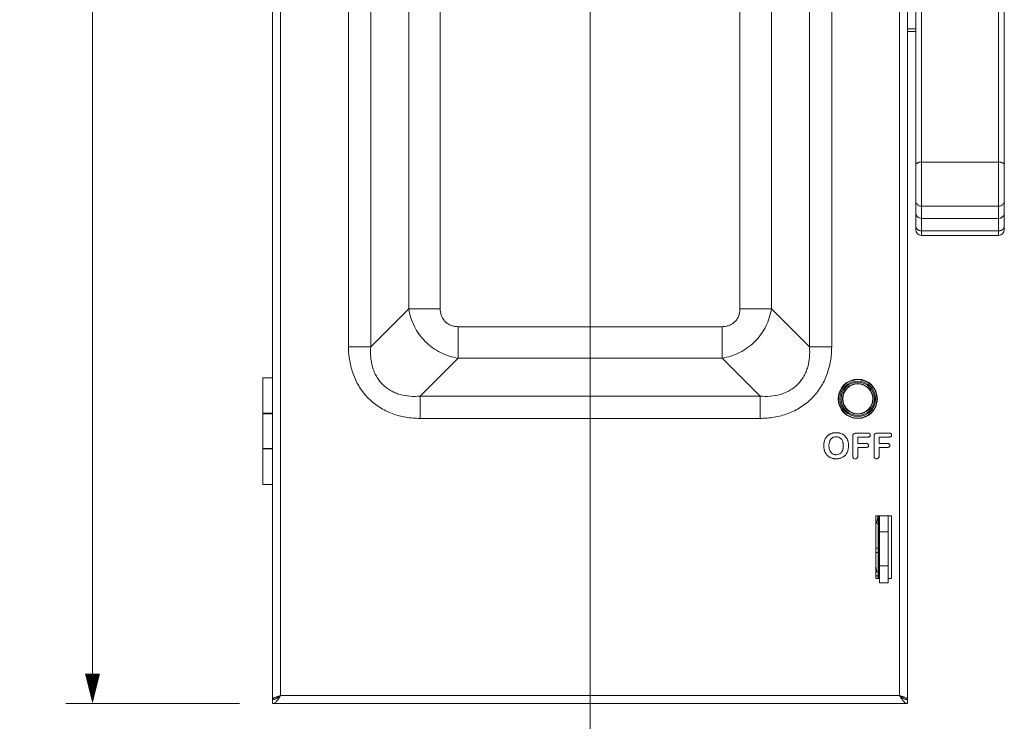
# Model space of a CAD drawing. Units: inches. Extents: x 0 to 328, y -1 to 81.
# Drawn here: x 39 to 53, y 20 to 30 of the extents above; entities that cross this region are included whole.
import ezdxf

# ---------------------------------------------------------------- set-up
doc = ezdxf.new("R2010")
doc.units = ezdxf.units.IN
doc.header["$MEASUREMENT"] = 0
doc.layers.add('CONTINUOUS1', color=7, linetype='Continuous', lineweight=20)
doc.layers.add('DIM', color=2, linetype='Continuous', lineweight=20)
doc.styles.add('RomanS', font='romans.shx')
doc.dimstyles.new('SchneiderElectric Dual Below', dxfattribs={"dimscale": 0, "dimtxt": 0.1, "dimasz": 0.07, "dimexe": 0.0625, "dimexo": 0.0625, "dimgap": 0.04, "dimtad": 0, "dimtih": 1, "dimtoh": 1, "dimrnd": 0.001, "dimzin": 4, "dimdsep": 46, "dimtxsty": 'RomanS', "dimblk": 'SEArrow', "dimcen": 0.09, "dimclrd": 256, "dimclre": 256, "dimclrt": 256, "dimadec": 0, "dimazin": 1, "dimtfac": 1, "dimtofl": 0, "dimtmove": 0, "dimatfit": 3, "dimldrblk": 'SEArrow', "dimfxl": 1, "dimtolj": 1, "dimtzin": 0, "dimlwd": -1, "dimlwe": -1, "dimarcsym": 0})

# ---------------------------------------------------------------- blocks, each defined once
blk = doc.blocks.new('SEArrow')
at = {"linetype": 'ByBlock', "lineweight": -2}
blk.add_lwpolyline([(0, 0, 0, 0.5, 0), (-1, 0, 0.5, 0.5, 0)], format="xyseb", dxfattribs=at)
blk = doc.blocks.new('*D32')
at = {"layer": 'Defpoints', "color": 0, "transparency": 16777216}
for p in [(47.49, 30.998), (43.033, 20.657), (47.49, 18.916)]:
    blk.add_point(p, dxfattribs=at)
at = {"layer": 'DIM', "transparency": 16777216}
for p, q in [((47.49, 30.623), (47.49, 18.541)), ((43.033, 20.282), (43.033, 18.541)), ((43.453, 18.916), (43.833, 18.916)), ((47.07, 18.916), (46.69, 18.916))]:
    blk.add_line(p, q, dxfattribs=at)
at = {"layer": 'DIM', "transparency": 16777216, "xscale": 0.42, "yscale": 0.42, "zscale": 0.42, "rotation": 180}
blk.add_blockref('SEArrow', (43.033, 18.916), dxfattribs=at)
at = {"layer": 'DIM', "transparency": 16777216, "xscale": 0.42, "yscale": 0.42, "zscale": 0.42}
blk.add_blockref('SEArrow', (47.49, 18.916), dxfattribs=at)
at = {"layer": 'DIM', "transparency": 16777216, "insert": (45.262, 19.766), "char_height": 0.6, "attachment_point": 2, "line_spacing_factor": 0.9, "style": 'RomanS'}
blk.add_mtext('\\A1;4.46\\P{\\H0.8x; [113]', dxfattribs=at)
blk = doc.blocks.new('*D34')
at = {"layer": 'Defpoints', "color": 0, "transparency": 16777216}
for p in [(40.506, 42.805), (43.049, 42.805), (42.943, 20.687)]:
    blk.add_point(p, dxfattribs=at)
at = {"layer": 'DIM', "transparency": 16777216}
for p, q in [((42.674, 42.805), (40.131, 42.805)), ((40.506, 42.385), (40.506, 32.579)), ((40.506, 21.107), (40.506, 30.399)), ((42.568, 20.687), (40.131, 20.687))]:
    blk.add_line(p, q, dxfattribs=at)
at = {"layer": 'DIM', "transparency": 16777216, "xscale": 0.42, "yscale": 0.42, "zscale": 0.42}
for p, rotation in [((40.506, 42.805), 90), ((40.506, 20.687), 270)]:
    blk.add_blockref('SEArrow', p, dxfattribs=dict(at, rotation=rotation))
at = {"layer": 'DIM', "transparency": 16777216, "insert": (40.506, 32.339), "char_height": 0.6, "attachment_point": 2, "line_spacing_factor": 0.9, "style": 'RomanS'}
blk.add_mtext('\\A1;22.12\\P{\\H0.8x; [562]', dxfattribs=at)

msp = doc.modelspace()

# ---------------------------------------------------------------- linework, layer by layer
at = {"layer": 'CONTINUOUS1'}
for p, q in [((43.033, 20.747), (43.033, 42.471)), ((51.947, 42.471), (51.947, 20.747)), ((43.147, 20.801), (43.147, 42.417)), ((51.833, 42.417), (51.833, 20.801)), ((44.099, 38.967), (44.099, 25.694)), ((44.411, 38.967), (44.411, 25.694)), ((50.569, 25.694), (50.569, 38.967)), ((50.881, 25.694), (50.881, 38.967)), ((44.945, 38.433), (44.945, 26.228)), ((45.387, 38.433), (45.387, 26.228)), ((49.593, 26.228), (49.593, 38.433)), ((50.035, 26.228), (50.035, 38.433)), ((52.061, 27.338), (52.061, 33.468)), ((52.141, 27.498), (52.141, 31.539)), ((53.304, 30.84), (53.304, 27.338)), ((53.224, 30.454), (53.224, 27.497)), ((52.061, 30.157), (51.947, 30.157)), ((52.061, 30.118), (51.947, 30.118)), ((52.141, 28.287), (53.224, 28.287)), ((52.141, 27.669), (53.224, 27.669)), ((52.141, 27.498), (52.856, 27.496)), ((52.141, 27.497), (52.856, 27.496)), ((52.141, 27.258), (52.141, 27.497)), ((52.856, 27.496), (53.224, 27.497)), ((52.856, 27.496), (53.224, 27.497)), ((52.856, 27.496), (52.856, 27.496)), ((53.224, 27.497), (53.224, 27.258)), ((53.224, 27.322), (52.141, 27.322)), ((53.224, 27.258), (52.141, 27.258)), ((44.411, 25.694), (44.945, 26.228)), ((45.387, 26.228), (44.945, 26.228)), ((49.593, 26.228), (50.035, 26.228)), ((50.569, 25.694), (50.035, 26.228)), ((45.638, 25.977), (49.342, 25.977)), ((45.638, 25.977), (45.638, 25.536)), ((49.342, 25.977), (49.342, 25.536)), ((44.411, 25.694), (44.099, 25.694)), ((50.881, 25.694), (50.569, 25.694)), ((45.104, 25.002), (45.638, 25.536)), ((45.638, 25.536), (49.342, 25.536)), ((49.876, 25.002), (49.342, 25.536)), ((43.033, 25.261), (42.897, 25.261)), ((42.897, 24.761), (42.897, 25.261)), ((45.104, 25.002), (49.876, 25.002)), ((45.104, 24.69), (45.104, 25.002)), ((49.876, 25.002), (49.876, 24.69)), ((42.897, 24.761), (43.033, 24.761)), ((42.897, 24.756), (43.033, 24.756)), ((42.897, 24.266), (42.897, 24.756)), ((45.104, 24.69), (49.876, 24.69)), ((50.87, 24.476), (50.85, 24.466)), ((51.062, 24.449), (51.037, 24.467)), ((51.185, 24.47), (51.182, 24.464)), ((51.19, 24.475), (51.185, 24.47)), ((51.196, 24.478), (51.19, 24.475)), ((51.39, 24.483), (51.221, 24.483)), ((51.42, 24.47), (51.415, 24.475)), ((51.423, 24.463), (51.42, 24.47)), ((51.424, 24.456), (51.423, 24.463)), ((51.484, 24.47), (51.48, 24.464)), ((51.489, 24.475), (51.484, 24.47)), ((51.495, 24.478), (51.489, 24.475)), ((51.689, 24.483), (51.52, 24.483)), ((51.719, 24.47), (51.714, 24.475)), ((51.722, 24.463), (51.719, 24.47)), ((51.723, 24.456), (51.722, 24.463)), ((50.791, 24.403), (50.782, 24.382)), ((50.803, 24.423), (50.791, 24.403)), ((50.816, 24.44), (50.803, 24.423)), ((50.831, 24.454), (50.816, 24.44)), ((50.871, 24.4), (50.881, 24.41)), ((50.881, 24.41), (50.891, 24.418)), ((50.891, 24.418), (50.903, 24.424)), ((50.903, 24.424), (50.915, 24.428)), ((50.915, 24.428), (50.929, 24.431)), ((50.929, 24.431), (50.943, 24.432)), ((50.943, 24.432), (50.962, 24.43)), ((50.98, 24.425), (50.996, 24.417)), ((50.996, 24.417), (51.01, 24.407)), ((51.01, 24.407), (51.022, 24.392)), ((51.022, 24.392), (51.032, 24.374)), ((51.081, 24.428), (51.062, 24.449)), ((51.097, 24.403), (51.081, 24.428)), ((51.177, 24.439), (51.177, 24.167)), ((51.179, 24.457), (51.178, 24.45)), ((51.249, 24.428), (51.39, 24.428)), ((51.249, 24.337), (51.249, 24.428)), ((51.367, 24.337), (51.249, 24.337)), ((51.396, 24.324), (51.391, 24.33)), ((51.415, 24.435), (51.42, 24.441)), ((51.423, 24.448), (51.424, 24.456)), ((51.476, 24.439), (51.476, 24.167)), ((51.547, 24.428), (51.689, 24.428)), ((51.547, 24.337), (51.547, 24.428)), ((51.666, 24.337), (51.547, 24.337)), ((51.694, 24.324), (51.69, 24.33)), ((51.714, 24.435), (51.719, 24.441)), ((51.722, 24.448), (51.723, 24.456)), ((42.897, 24.266), (43.033, 24.266)), ((43.033, 24.261), (42.897, 24.261)), ((42.897, 24.261), (42.897, 23.761)), ((50.782, 24.233), (50.79, 24.211)), ((50.79, 24.211), (50.802, 24.191)), ((50.802, 24.191), (50.815, 24.174)), ((50.882, 24.202), (50.872, 24.212)), ((50.904, 24.188), (50.893, 24.194)), ((50.916, 24.184), (50.904, 24.188)), ((50.978, 24.186), (50.961, 24.182)), ((50.994, 24.194), (50.978, 24.186)), ((51.008, 24.204), (50.994, 24.194)), ((51.021, 24.219), (51.008, 24.204)), ((51.031, 24.236), (51.021, 24.219)), ((51.021, 24.219), (51.021, 24.219)), ((51.073, 24.174), (51.086, 24.191)), ((51.097, 24.21), (51.106, 24.232)), ((51.249, 24.283), (51.367, 24.283)), ((51.249, 24.167), (51.249, 24.283)), ((51.391, 24.291), (51.396, 24.296)), ((51.397, 24.298), (51.399, 24.303)), ((51.399, 24.31), (51.399, 24.318)), ((51.399, 24.303), (51.399, 24.31)), ((51.547, 24.283), (51.666, 24.283)), ((51.547, 24.167), (51.547, 24.283)), ((51.69, 24.291), (51.694, 24.296)), ((51.696, 24.298), (51.697, 24.303)), ((51.698, 24.31), (51.697, 24.318)), ((51.697, 24.303), (51.698, 24.31)), ((50.815, 24.174), (50.83, 24.16)), ((50.83, 24.16), (50.83, 24.16)), ((50.961, 24.182), (50.944, 24.18)), ((51.018, 24.136), (51.039, 24.146)), ((51.039, 24.146), (51.057, 24.159)), ((51.057, 24.159), (51.073, 24.174)), ((51.057, 24.159), (51.057, 24.159)), ((51.187, 24.134), (51.194, 24.128)), ((51.194, 24.128), (51.203, 24.124)), ((51.203, 24.124), (51.213, 24.123)), ((51.213, 24.123), (51.223, 24.124)), ((51.223, 24.124), (51.231, 24.128)), ((51.231, 24.128), (51.239, 24.134)), ((51.486, 24.134), (51.493, 24.128)), ((51.493, 24.128), (51.502, 24.124)), ((51.502, 24.124), (51.512, 24.123)), ((51.512, 24.123), (51.521, 24.124)), ((51.521, 24.124), (51.53, 24.128)), ((51.53, 24.128), (51.537, 24.134)), ((43.033, 23.761), (42.897, 23.761)), ((51.501, 23.324), (51.721, 23.324)), ((51.501, 22.444), (51.501, 23.324)), ((51.535, 23.324), (51.509, 23.221)), ((51.535, 23.324), (51.535, 23.304)), ((51.535, 23.304), (51.538, 23.306)), ((51.535, 23.304), (51.535, 23.14)), ((51.538, 23.306), (51.538, 23.324)), ((51.538, 23.131), (51.538, 23.306)), ((51.553, 23.324), (51.553, 22.384)), ((51.673, 23.324), (51.673, 22.384)), ((51.721, 23.324), (51.721, 22.444)), ((51.535, 23.14), (51.535, 22.81)), ((51.538, 22.81), (51.538, 23.131)), ((51.673, 23.099), (51.553, 23.099)), ((51.501, 22.868), (51.535, 22.868)), ((51.501, 22.81), (51.535, 22.81)), ((51.535, 22.81), (51.535, 22.536)), ((51.538, 22.536), (51.538, 22.81)), ((51.501, 22.621), (51.517, 22.536)), ((51.501, 22.613), (51.515, 22.536)), ((51.535, 22.536), (51.501, 22.536)), ((51.535, 22.536), (51.535, 22.478)), ((51.538, 22.478), (51.538, 22.536)), ((51.673, 22.619), (51.553, 22.619)), ((51.535, 22.478), (51.501, 22.478)), ((51.553, 22.444), (51.501, 22.444)), ((51.527, 22.474), (51.532, 22.444)), ((51.528, 22.475), (51.534, 22.444)), ((51.535, 22.478), (51.535, 22.444)), ((51.538, 22.444), (51.538, 22.478)), ((51.721, 22.444), (51.673, 22.444)), ((51.673, 22.384), (51.553, 22.384)), ((43.033, 20.747), (43.048, 20.747)), ((43.033, 20.687), (43.033, 20.744)), ((43.067, 20.774), (43.077, 20.778)), ((51.833, 20.801), (43.147, 20.801)), ((51.914, 20.774), (51.904, 20.778)), ((51.947, 20.747), (51.932, 20.747)), ((51.947, 20.687), (51.947, 20.744)), ((51.947, 20.687), (43.033, 20.687))]:
    msp.add_line(p, q, dxfattribs=at)
for radius in [0.275, 0.27, 0.25, 0.235, 0.215, 0.21]:
    msp.add_circle((51.247, 24.964), radius, dxfattribs=at)
for centre, radius, start, end in [((52.141, 27.338), 0.08, 179.9999, 269.9999), ((53.224, 27.338), 0.08, 269.9999, 359.9999), ((50.922, 24.339), 0.146, 119.7462, 124.3619), ((50.937, 24.299), 0.19, 99.7736, 103.6987), ((50.94, 24.285), 0.204, 96.4999, 99.7619), ((50.948, 24.292), 0.197, 76.7309, 81.4125), ((50.953, 24.309), 0.179, 71.467, 76.7883), ((51.224, 24.445), 0.0462, 156.0052, 166.1056), ((51.216, 24.432), 0.0507, 104.1488, 113.3711), ((51.218, 24.426), 0.057, 100.1747, 104.114), ((51.22, 24.414), 0.0688, 96.2937, 100.1677), ((51.221, 24.404), 0.0788, 89.7746, 96.2983), ((51.398, 24.455), 0.0268, 48.5147, 66.4424), ((51.523, 24.445), 0.0462, 156.0052, 166.108), ((51.515, 24.432), 0.0507, 104.1488, 113.3711), ((51.516, 24.426), 0.057, 100.1748, 104.114), ((51.518, 24.414), 0.0688, 96.2938, 100.1678), ((51.519, 24.404), 0.0788, 89.7746, 96.2984), ((51.696, 24.455), 0.0268, 48.5146, 66.4597), ((51.01, 24.31), 0.24, 171.613, 174.2426), ((50.996, 24.312), 0.225, 167.9837, 171.6354), ((50.921, 24.341), 0.144, 124.3922, 128.4816), ((51.058, 24.308), 0.215, 175.0763, 180.142), ((51.04, 24.309), 0.197, 173.5508, 175.0278), ((50.994, 24.316), 0.15, 162.5858, 169.2084), ((50.972, 24.324), 0.127, 154.2431, 155.9701), ((50.944, 24.332), 0.1, 77.8625, 79.8213), ((50.945, 24.336), 0.0962, 68.7876, 77.8748), ((50.861, 24.309), 0.184, 6.8137, 7.7746), ((50.907, 24.315), 0.21, 11.622, 16.3266), ((50.887, 24.311), 0.23, 7.6347, 11.6043), ((51.259, 24.44), 0.0815, 172.5509, 180.444), ((51.391, 24.483), 0.0548, 269.0453, 279.1261), ((51.375, 24.312), 0.0242, 21.93, 31.7633), ((51.398, 24.455), 0.0261, 292.9307, 311.2833), ((51.399, 24.454), 0.0249, 328.3075, 335.1517), ((51.558, 24.44), 0.082, 174.1309, 180.4266), ((51.69, 24.483), 0.0548, 269.0453, 279.1261), ((51.674, 24.312), 0.0242, 21.9293, 31.7633), ((51.697, 24.455), 0.0261, 292.9308, 311.2834), ((51.697, 24.454), 0.0249, 328.3076, 335.1502), ((51.016, 24.305), 0.246, 185.5419, 188.1433), ((51.004, 24.303), 0.233, 188.1436, 191.5691), ((51.059, 24.306), 0.216, 179.779, 185.3625), ((50.997, 24.298), 0.154, 190.5664, 197.1495), ((50.967, 24.287), 0.121, 204.0805, 206.8222), ((50.94, 24.269), 0.0889, 228.9209, 233.5933), ((50.94, 24.268), 0.0877, 233.6182, 237.6915), ((50.854, 24.304), 0.191, 351.5365, 353.2657), ((50.956, 24.279), 0.157, 325.9126, 330.2992), ((50.954, 24.28), 0.16, 330.3262, 334.1255), ((50.887, 24.302), 0.23, 348.3634, 351.887), ((50.871, 24.304), 0.246, 351.8645, 354.4427), ((51.374, 24.311), 0.0263, 293.2147, 310.7254), ((51.376, 24.308), 0.0237, 327.8615, 334.8657), ((51.374, 24.311), 0.0254, 14.61, 21.8458), ((51.673, 24.311), 0.0263, 293.2146, 310.7255), ((51.674, 24.308), 0.0237, 327.8617, 334.8667), ((51.673, 24.311), 0.0254, 14.61, 21.8451), ((50.92, 24.27), 0.142, 230.7271, 232.0689), ((50.921, 24.271), 0.143, 232.0785, 239.8221), ((50.939, 24.314), 0.191, 256.0622, 260.202), ((50.941, 24.328), 0.205, 260.1669, 263.3861), ((50.942, 24.276), 0.0956, 254.3831, 262.4773), ((50.947, 24.333), 0.209, 276.4285, 279.6103), ((50.95, 24.315), 0.191, 279.6231, 283.6937), ((51.212, 24.156), 0.0331, 203.4473, 222.1749), ((51.51, 24.156), 0.0331, 203.4472, 222.1748), ((51.553, 23.395), 0.18, 251.7421, 255.7152), ((51.494, 23.164), 0.059, 45.0348, 75.7152), ((43.229, 20.381), 0.425, 109.5597, 110.9357), ((42.809, 20.963), 0.372, 322.0232, 323.0838), ((52.171, 20.963), 0.372, 216.9162, 217.9768), ((51.752, 20.381), 0.425, 69.0643, 70.4403)]:
    msp.add_arc(centre, radius, start, end, dxfattribs=at)
for centre, major_axis, start_param, end_param in [((52.141, 27.567), (0.08, -0.0008), -3.132879, -1.562083), ((52.141, 27.566), (0.08, -0.0008), 3.150306, 4.721102), ((53.224, 27.566), (0.08, 0.0008), -1.579509, -0.008713), ((53.224, 27.565), (0.08, 0.0008), 4.703676, 6.274472)]:
    msp.add_ellipse(centre, major_axis=major_axis, ratio=0.857144, start_param=start_param, end_param=end_param, dxfattribs=at)
for points, knots in [([(52.061, 28.245), (52.061, 28.248), (52.062, 28.254), (52.067, 28.262), (52.075, 28.269), (52.085, 28.275), (52.097, 28.28), (52.111, 28.284), (52.126, 28.286), (52.136, 28.287), (52.141, 28.287)], [0, 0, 0, 0, 0.083883, 0.175969, 0.281263, 0.40176, 0.536735, 0.683859, 0.839836, 1, 1, 1, 1]), ([(53.304, 28.245), (53.304, 28.248), (53.303, 28.254), (53.298, 28.262), (53.291, 28.269), (53.281, 28.275), (53.268, 28.28), (53.255, 28.284), (53.24, 28.286), (53.229, 28.287), (53.224, 28.287)], [0, 0, 0, 0, 0.083883, 0.175969, 0.281263, 0.40176, 0.536735, 0.683859, 0.839836, 1, 1, 1, 1]), ([(52.061, 27.738), (52.061, 27.733), (52.062, 27.724), (52.067, 27.711), (52.074, 27.699), (52.088, 27.685), (52.11, 27.672), (52.131, 27.669), (52.141, 27.669)], [0, 0, 0, 0, 0.11556, 0.23287, 0.352847, 0.476399, 0.733238, 1, 1, 1, 1]), ([(53.304, 27.738), (53.304, 27.733), (53.303, 27.724), (53.299, 27.711), (53.291, 27.699), (53.277, 27.685), (53.255, 27.672), (53.235, 27.669), (53.224, 27.669)], [0, 0, 0, 0, 0.11556, 0.23287, 0.352847, 0.476399, 0.733238, 1, 1, 1, 1]), ([(52.061, 27.391), (52.061, 27.386), (52.062, 27.377), (52.067, 27.364), (52.074, 27.352), (52.084, 27.342), (52.097, 27.333), (52.111, 27.327), (52.126, 27.323), (52.136, 27.322), (52.141, 27.322)], [0, 0, 0, 0, 0.11538, 0.232387, 0.352114, 0.475421, 0.602466, 0.732833, 0.865798, 1, 1, 1, 1]), ([(53.304, 27.391), (53.304, 27.386), (53.303, 27.377), (53.299, 27.364), (53.291, 27.352), (53.281, 27.342), (53.269, 27.333), (53.255, 27.327), (53.24, 27.323), (53.229, 27.322), (53.224, 27.322)], [0, 0, 0, 0, 0.11538, 0.232387, 0.352114, 0.475421, 0.602466, 0.732833, 0.865798, 1, 1, 1, 1]), ([(44.945, 26.228), (44.952, 26.186), (44.971, 26.101), (45.021, 25.979), (45.089, 25.867), (45.175, 25.766), (45.276, 25.679), (45.389, 25.611), (45.511, 25.561), (45.595, 25.542), (45.638, 25.536)], [0, 0, 0, 0, 0.123302, 0.248054, 0.373765, 0.500049, 0.626305, 0.751974, 0.876698, 1, 1, 1, 1]), ([(45.387, 26.228), (45.387, 26.212), (45.39, 26.179), (45.402, 26.13), (45.425, 26.085), (45.456, 26.046), (45.495, 26.015), (45.54, 25.993), (45.588, 25.98), (45.622, 25.977), (45.638, 25.977)], [0, 0, 0, 0, 0.124979, 0.250052, 0.375036, 0.50007, 0.625053, 0.749987, 0.875019, 1, 1, 1, 1]), ([(49.342, 25.536), (49.385, 25.542), (49.47, 25.561), (49.591, 25.611), (49.704, 25.68), (49.805, 25.766), (49.891, 25.867), (49.96, 25.98), (50.009, 26.101), (50.029, 26.186), (50.035, 26.228)], [0, 0, 0, 0, 0.123302, 0.248054, 0.373765, 0.500049, 0.626305, 0.751974, 0.876698, 1, 1, 1, 1]), ([(49.342, 25.977), (49.359, 25.977), (49.392, 25.98), (49.441, 25.993), (49.486, 26.015), (49.525, 26.046), (49.556, 26.085), (49.578, 26.13), (49.591, 26.179), (49.593, 26.212), (49.593, 26.228)], [0, 0, 0, 0, 0.124979, 0.250052, 0.375036, 0.50007, 0.625053, 0.749987, 0.875019, 1, 1, 1, 1]), ([(44.099, 25.694), (44.099, 25.628), (44.11, 25.495), (44.153, 25.334), (44.205, 25.212), (44.254, 25.125), (44.312, 25.043), (44.379, 24.969), (44.453, 24.902), (44.534, 24.845), (44.621, 24.796), (44.743, 24.743), (44.905, 24.7), (45.038, 24.69), (45.104, 24.69)], [0, 0, 0, 0, 0.124926, 0.249878, 0.312397, 0.374934, 0.437465, 0.5, 0.562534, 0.625065, 0.687603, 0.750121, 0.875074, 1, 1, 1, 1]), ([(45.104, 25.002), (45.057, 24.998), (44.962, 24.997), (44.844, 25.017), (44.754, 25.048), (44.69, 25.08), (44.63, 25.119), (44.576, 25.166), (44.529, 25.22), (44.489, 25.28), (44.458, 25.345), (44.427, 25.435), (44.406, 25.552), (44.407, 25.647), (44.411, 25.694)], [0, 0, 0, 0, 0.124348, 0.249128, 0.31171, 0.374426, 0.437192, 0.500004, 0.562817, 0.625582, 0.6883, 0.750881, 0.875657, 1, 1, 1, 1]), ([(50.569, 25.694), (50.573, 25.647), (50.574, 25.552), (50.554, 25.435), (50.522, 25.345), (50.491, 25.28), (50.452, 25.22), (50.404, 25.166), (50.35, 25.119), (50.29, 25.08), (50.226, 25.048), (50.136, 25.017), (50.019, 24.997), (49.923, 24.998), (49.876, 25.002)], [0, 0, 0, 0, 0.124348, 0.249128, 0.31171, 0.374426, 0.437192, 0.500004, 0.562817, 0.625582, 0.6883, 0.750881, 0.875657, 1, 1, 1, 1]), ([(49.876, 24.69), (49.943, 24.69), (50.076, 24.7), (50.237, 24.743), (50.359, 24.796), (50.446, 24.845), (50.527, 24.902), (50.602, 24.969), (50.668, 25.043), (50.726, 25.125), (50.775, 25.212), (50.828, 25.334), (50.87, 25.495), (50.881, 25.628), (50.881, 25.694)], [0, 0, 0, 0, 0.124926, 0.249878, 0.312397, 0.374934, 0.437465, 0.5, 0.562534, 0.625065, 0.687603, 0.750121, 0.875074, 1, 1, 1, 1]), ([(50.892, 24.483), (50.891, 24.483), (50.883, 24.481), (50.876, 24.478), (50.87, 24.476)], [0, 0, 0, 0, 0.254857, 1, 1, 1, 1]), ([(50.943, 24.489), (50.94, 24.489), (50.932, 24.489), (50.923, 24.488), (50.917, 24.488)], [0, 0, 0, 0, 0.255609, 1, 1, 1, 1]), ([(50.978, 24.487), (50.975, 24.487), (50.963, 24.489), (50.952, 24.489), (50.943, 24.489)], [0, 0, 0, 0, 0.24295, 1, 1, 1, 1]), ([(51.037, 24.467), (51.035, 24.468), (51.026, 24.473), (51.017, 24.477), (51.009, 24.479)], [0, 0, 0, 0, 0.244537, 1, 1, 1, 1]), ([(51.4, 24.482), (51.399, 24.482), (51.396, 24.483), (51.393, 24.483), (51.39, 24.483)], [0, 0, 0, 0, 0.243372, 1, 1, 1, 1]), ([(51.408, 24.48), (51.408, 24.48), (51.405, 24.481), (51.402, 24.482), (51.4, 24.482)], [0, 0, 0, 0, 0.242525, 1, 1, 1, 1]), ([(51.698, 24.482), (51.698, 24.482), (51.694, 24.483), (51.691, 24.483), (51.689, 24.483)], [0, 0, 0, 0, 0.243384, 1, 1, 1, 1]), ([(51.707, 24.48), (51.706, 24.48), (51.704, 24.481), (51.701, 24.482), (51.698, 24.482)], [0, 0, 0, 0, 0.242514, 1, 1, 1, 1]), ([(50.772, 24.334), (50.772, 24.331), (50.771, 24.323), (50.771, 24.314), (50.771, 24.307)], [0, 0, 0, 0, 0.245394, 1, 1, 1, 1]), ([(50.782, 24.382), (50.781, 24.38), (50.779, 24.372), (50.777, 24.365), (50.776, 24.359)], [0, 0, 0, 0, 0.246029, 1, 1, 1, 1]), ([(50.844, 24.331), (50.845, 24.332), (50.845, 24.336), (50.846, 24.341), (50.846, 24.344)], [0, 0, 0, 0, 0.253112, 1, 1, 1, 1]), ([(50.851, 24.361), (50.851, 24.362), (50.853, 24.367), (50.855, 24.372), (50.856, 24.376)], [0, 0, 0, 0, 0.255195, 1, 1, 1, 1]), ([(50.858, 24.379), (50.858, 24.38), (50.86, 24.383), (50.862, 24.386), (50.863, 24.389)], [0, 0, 0, 0, 0.253697, 1, 1, 1, 1]), ([(50.863, 24.389), (50.864, 24.39), (50.866, 24.394), (50.869, 24.398), (50.871, 24.4)], [0, 0, 0, 0, 0.254462, 1, 1, 1, 1]), ([(51.032, 24.374), (51.033, 24.373), (51.035, 24.366), (51.038, 24.359), (51.039, 24.354)], [0, 0, 0, 0, 0.245638, 1, 1, 1, 1]), ([(51.039, 24.354), (51.039, 24.352), (51.041, 24.346), (51.042, 24.339), (51.043, 24.334)], [0, 0, 0, 0, 0.245214, 1, 1, 1, 1]), ([(51.043, 24.331), (51.043, 24.329), (51.044, 24.321), (51.045, 24.313), (51.045, 24.307)], [0, 0, 0, 0, 0.244638, 1, 1, 1, 1]), ([(51.108, 24.374), (51.107, 24.377), (51.104, 24.387), (51.1, 24.396), (51.097, 24.403)], [0, 0, 0, 0, 0.255998, 1, 1, 1, 1]), ([(51.117, 24.307), (51.117, 24.31), (51.117, 24.321), (51.116, 24.333), (51.115, 24.342)], [0, 0, 0, 0, 0.257089, 1, 1, 1, 1]), ([(51.377, 24.336), (51.376, 24.336), (51.373, 24.337), (51.369, 24.337), (51.367, 24.337)], [0, 0, 0, 0, 0.24306, 1, 1, 1, 1]), ([(51.384, 24.334), (51.384, 24.334), (51.381, 24.335), (51.379, 24.336), (51.377, 24.336)], [0, 0, 0, 0, 0.243074, 1, 1, 1, 1]), ([(51.391, 24.33), (51.391, 24.33), (51.389, 24.332), (51.386, 24.333), (51.384, 24.334)], [0, 0, 0, 0, 0.247066, 1, 1, 1, 1]), ([(51.4, 24.428), (51.4, 24.429), (51.403, 24.429), (51.406, 24.43), (51.408, 24.431)], [0, 0, 0, 0, 0.257358, 1, 1, 1, 1]), ([(51.478, 24.457), (51.477, 24.456), (51.477, 24.453), (51.476, 24.45), (51.476, 24.448)], [0, 0, 0, 0, 0.245027, 1, 1, 1, 1]), ([(51.675, 24.336), (51.674, 24.337), (51.671, 24.337), (51.668, 24.337), (51.666, 24.337)], [0, 0, 0, 0, 0.243306, 1, 1, 1, 1]), ([(51.683, 24.334), (51.683, 24.334), (51.68, 24.335), (51.677, 24.336), (51.675, 24.336)], [0, 0, 0, 0, 0.242606, 1, 1, 1, 1]), ([(51.69, 24.33), (51.689, 24.33), (51.687, 24.332), (51.685, 24.333), (51.683, 24.334)], [0, 0, 0, 0, 0.247061, 1, 1, 1, 1]), ([(51.698, 24.428), (51.699, 24.429), (51.702, 24.429), (51.705, 24.43), (51.707, 24.431)], [0, 0, 0, 0, 0.257358, 1, 1, 1, 1]), ([(50.771, 24.307), (50.771, 24.305), (50.771, 24.296), (50.771, 24.287), (50.772, 24.281)], [0, 0, 0, 0, 0.254792, 1, 1, 1, 1]), ([(50.775, 24.256), (50.776, 24.254), (50.778, 24.246), (50.78, 24.239), (50.782, 24.233)], [0, 0, 0, 0, 0.254293, 1, 1, 1, 1]), ([(50.846, 24.27), (50.846, 24.271), (50.845, 24.276), (50.845, 24.282), (50.844, 24.286)], [0, 0, 0, 0, 0.246252, 1, 1, 1, 1]), ([(50.856, 24.237), (50.856, 24.238), (50.854, 24.243), (50.852, 24.249), (50.851, 24.252)], [0, 0, 0, 0, 0.24511, 1, 1, 1, 1]), ([(50.864, 24.224), (50.863, 24.224), (50.861, 24.227), (50.86, 24.23), (50.859, 24.232)], [0, 0, 0, 0, 0.246761, 1, 1, 1, 1]), ([(50.872, 24.212), (50.871, 24.213), (50.868, 24.217), (50.865, 24.221), (50.864, 24.224)], [0, 0, 0, 0, 0.246155, 1, 1, 1, 1]), ([(51.039, 24.258), (51.038, 24.256), (51.036, 24.248), (51.033, 24.241), (51.031, 24.236)], [0, 0, 0, 0, 0.255612, 1, 1, 1, 1]), ([(51.042, 24.276), (51.042, 24.274), (51.041, 24.268), (51.04, 24.262), (51.039, 24.258)], [0, 0, 0, 0, 0.254761, 1, 1, 1, 1]), ([(51.045, 24.307), (51.045, 24.305), (51.044, 24.296), (51.044, 24.288), (51.043, 24.281)], [0, 0, 0, 0, 0.256347, 1, 1, 1, 1]), ([(51.106, 24.232), (51.107, 24.234), (51.109, 24.241), (51.111, 24.249), (51.112, 24.255)], [0, 0, 0, 0, 0.246075, 1, 1, 1, 1]), ([(51.116, 24.28), (51.116, 24.282), (51.117, 24.291), (51.117, 24.3), (51.117, 24.307)], [0, 0, 0, 0, 0.245504, 1, 1, 1, 1]), ([(51.367, 24.283), (51.368, 24.283), (51.371, 24.283), (51.374, 24.284), (51.376, 24.284)], [0, 0, 0, 0, 0.257804, 1, 1, 1, 1]), ([(51.376, 24.284), (51.377, 24.284), (51.38, 24.285), (51.382, 24.286), (51.384, 24.286)], [0, 0, 0, 0, 0.257009, 1, 1, 1, 1]), ([(51.666, 24.283), (51.666, 24.283), (51.669, 24.283), (51.673, 24.284), (51.675, 24.284)], [0, 0, 0, 0, 0.257804, 1, 1, 1, 1]), ([(51.675, 24.284), (51.675, 24.284), (51.678, 24.285), (51.681, 24.286), (51.683, 24.286)], [0, 0, 0, 0, 0.257009, 1, 1, 1, 1]), ([(50.849, 24.147), (50.85, 24.146), (50.857, 24.142), (50.864, 24.139), (50.87, 24.136)], [0, 0, 0, 0, 0.242894, 1, 1, 1, 1]), ([(50.87, 24.136), (50.872, 24.136), (50.879, 24.133), (50.887, 24.13), (50.893, 24.129)], [0, 0, 0, 0, 0.24568, 1, 1, 1, 1]), ([(50.917, 24.125), (50.92, 24.124), (50.928, 24.123), (50.937, 24.123), (50.944, 24.123)], [0, 0, 0, 0, 0.244795, 1, 1, 1, 1]), ([(50.944, 24.18), (50.942, 24.18), (50.938, 24.18), (50.933, 24.18), (50.929, 24.181)], [0, 0, 0, 0, 0.257206, 1, 1, 1, 1]), ([(50.944, 24.123), (50.946, 24.123), (50.955, 24.123), (50.964, 24.124), (50.971, 24.124)], [0, 0, 0, 0, 0.255684, 1, 1, 1, 1]), ([(50.995, 24.129), (50.997, 24.129), (51.005, 24.131), (51.013, 24.134), (51.018, 24.136)], [0, 0, 0, 0, 0.254967, 1, 1, 1, 1]), ([(51.177, 24.167), (51.177, 24.166), (51.177, 24.161), (51.178, 24.157), (51.178, 24.154)], [0, 0, 0, 0, 0.258143, 1, 1, 1, 1]), ([(51.178, 24.154), (51.178, 24.153), (51.179, 24.149), (51.18, 24.146), (51.181, 24.143)], [0, 0, 0, 0, 0.257757, 1, 1, 1, 1]), ([(51.239, 24.134), (51.239, 24.134), (51.242, 24.137), (51.243, 24.14), (51.245, 24.143)], [0, 0, 0, 0, 0.246799, 1, 1, 1, 1]), ([(51.245, 24.143), (51.245, 24.144), (51.246, 24.147), (51.247, 24.151), (51.248, 24.154)], [0, 0, 0, 0, 0.241927, 1, 1, 1, 1]), ([(51.248, 24.154), (51.248, 24.155), (51.249, 24.159), (51.249, 24.164), (51.249, 24.167)], [0, 0, 0, 0, 0.24306, 1, 1, 1, 1]), ([(51.476, 24.167), (51.476, 24.166), (51.476, 24.161), (51.476, 24.157), (51.477, 24.154)], [0, 0, 0, 0, 0.258143, 1, 1, 1, 1]), ([(51.477, 24.154), (51.477, 24.153), (51.478, 24.149), (51.479, 24.146), (51.48, 24.143)], [0, 0, 0, 0, 0.257757, 1, 1, 1, 1]), ([(51.537, 24.134), (51.538, 24.134), (51.54, 24.137), (51.542, 24.14), (51.543, 24.143)], [0, 0, 0, 0, 0.24679, 1, 1, 1, 1]), ([(51.543, 24.143), (51.544, 24.144), (51.545, 24.147), (51.546, 24.151), (51.547, 24.154)], [0, 0, 0, 0, 0.24194, 1, 1, 1, 1]), ([(51.547, 24.154), (51.547, 24.155), (51.547, 24.159), (51.548, 24.164), (51.547, 24.167)], [0, 0, 0, 0, 0.243059, 1, 1, 1, 1]), ([(51.538, 23.306), (51.539, 23.307), (51.541, 23.307), (51.544, 23.308), (51.549, 23.308), (51.552, 23.309), (51.553, 23.309)], [0, 0, 0, 0, 0.188776, 0.428441, 0.704675, 1, 1, 1, 1]), ([(43.033, 20.747), (43.033, 20.748), (43.034, 20.75), (43.035, 20.754), (43.038, 20.757), (43.044, 20.762), (43.053, 20.768), (43.062, 20.771), (43.067, 20.774)], [0, 0, 0, 0, 0.076381, 0.16023, 0.256972, 0.369892, 0.649436, 1, 1, 1, 1]), ([(43.048, 20.745), (43.047, 20.745), (43.042, 20.744), (43.037, 20.744), (43.033, 20.744)], [0, 0, 0, 0, 0.251499, 1, 1, 1, 1]), ([(43.071, 20.751), (43.069, 20.75), (43.062, 20.748), (43.054, 20.746), (43.048, 20.745)], [0, 0, 0, 0, 0.256088, 1, 1, 1, 1]), ([(43.09, 20.76), (43.089, 20.759), (43.082, 20.756), (43.076, 20.753), (43.071, 20.751)], [0, 0, 0, 0, 0.256011, 1, 1, 1, 1]), ([(43.086, 20.781), (43.096, 20.785), (43.116, 20.791), (43.137, 20.797), (43.147, 20.801)], [0, 0, 0, 0, 0.481432, 1, 1, 1, 1]), ([(43.104, 20.769), (43.103, 20.768), (43.099, 20.765), (43.094, 20.762), (43.09, 20.76)], [0, 0, 0, 0, 0.253981, 1, 1, 1, 1]), ([(43.102, 20.734), (43.101, 20.733), (43.097, 20.728), (43.093, 20.723), (43.09, 20.72)], [0, 0, 0, 0, 0.25774, 1, 1, 1, 1]), ([(43.103, 20.77), (43.105, 20.772), (43.112, 20.778), (43.127, 20.788), (43.139, 20.795), (43.147, 20.801)], [0, 0, 0, 0, 0.218367, 0.462842, 1, 1, 1, 1]), ([(43.147, 20.801), (43.144, 20.798), (43.13, 20.787), (43.115, 20.776), (43.104, 20.769)], [0, 0, 0, 0, 0.255076, 1, 1, 1, 1]), ([(43.147, 20.801), (43.141, 20.79), (43.127, 20.769), (43.114, 20.749), (43.107, 20.74)], [0, 0, 0, 0, 0.514012, 1, 1, 1, 1]), ([(51.894, 20.781), (51.884, 20.785), (51.864, 20.791), (51.844, 20.797), (51.833, 20.801)], [0, 0, 0, 0, 0.481432, 1, 1, 1, 1]), ([(51.833, 20.801), (51.84, 20.79), (51.853, 20.769), (51.867, 20.749), (51.874, 20.74)], [0, 0, 0, 0, 0.514012, 1, 1, 1, 1]), ([(51.833, 20.801), (51.837, 20.798), (51.851, 20.787), (51.865, 20.776), (51.876, 20.769)], [0, 0, 0, 0, 0.255076, 1, 1, 1, 1]), ([(51.878, 20.77), (51.875, 20.772), (51.869, 20.778), (51.854, 20.788), (51.842, 20.795), (51.833, 20.801)], [0, 0, 0, 0, 0.218366, 0.462841, 1, 1, 1, 1]), ([(51.876, 20.769), (51.877, 20.768), (51.882, 20.765), (51.887, 20.762), (51.89, 20.76)], [0, 0, 0, 0, 0.253981, 1, 1, 1, 1]), ([(51.878, 20.734), (51.879, 20.733), (51.883, 20.728), (51.887, 20.723), (51.89, 20.72)], [0, 0, 0, 0, 0.25774, 1, 1, 1, 1]), ([(51.89, 20.76), (51.892, 20.759), (51.898, 20.756), (51.904, 20.753), (51.909, 20.751)], [0, 0, 0, 0, 0.25601, 1, 1, 1, 1]), ([(51.909, 20.751), (51.911, 20.75), (51.919, 20.748), (51.926, 20.746), (51.932, 20.745)], [0, 0, 0, 0, 0.25609, 1, 1, 1, 1]), ([(51.947, 20.747), (51.947, 20.748), (51.947, 20.75), (51.945, 20.754), (51.942, 20.757), (51.937, 20.762), (51.927, 20.768), (51.919, 20.771), (51.914, 20.774)], [0, 0, 0, 0, 0.076381, 0.16023, 0.256972, 0.369892, 0.649436, 1, 1, 1, 1]), ([(51.932, 20.745), (51.934, 20.745), (51.939, 20.744), (51.944, 20.744), (51.947, 20.744)], [0, 0, 0, 0, 0.251499, 1, 1, 1, 1]), ([(43.09, 20.72), (43.086, 20.715), (43.077, 20.706), (43.063, 20.695), (43.048, 20.688), (43.038, 20.687), (43.033, 20.687)], [0, 0, 0, 0, 0.296003, 0.557068, 0.787634, 1, 1, 1, 1]), ([(51.89, 20.72), (51.895, 20.715), (51.904, 20.706), (51.918, 20.695), (51.932, 20.688), (51.942, 20.687), (51.947, 20.687)], [0, 0, 0, 0, 0.296003, 0.557068, 0.787634, 1, 1, 1, 1])]:
    msp.add_open_spline(points, degree=3, knots=knots, dxfattribs=at)
for points in [[(51.421, 24.443), (51.422, 24.445), (51.423, 24.446), (51.423, 24.448)], [(51.72, 24.443), (51.721, 24.445), (51.721, 24.446), (51.722, 24.448)]]:
    msp.add_open_spline(points, degree=3, dxfattribs=at)

# ---------------------------------------------------------------- dimensions: what is measured, and where the dimension line sits
at = {"layer": 'DIM'}
dim = msp.add_linear_dim(base=(40.506, 42.805), p1=(42.943, 20.687), p2=(43.049, 42.805), angle=90, dimstyle='SchneiderElectric Dual Below', override={"dimscale": 6, "dimpost": '\\P{\\H0.8x;'}, dxfattribs=at)
dim.commit()
dim.dimension.update_dxf_attribs({"geometry": '*D34', "text_midpoint": (40.506, 31.489), "dimtype": 160})
dim = msp.add_linear_dim(base=(47.49, 18.916), p1=(43.033, 20.657), p2=(47.49, 30.998), dimstyle='SchneiderElectric Dual Below', override={"dimscale": 6, "dimpost": '\\P{\\H0.8x;'}, dxfattribs=at)
dim.commit()
dim.dimension.update_dxf_attribs({"geometry": '*D32', "text_midpoint": (45.262, 18.916), "dimtype": 160})

doc.saveas('drawing.dxf')
